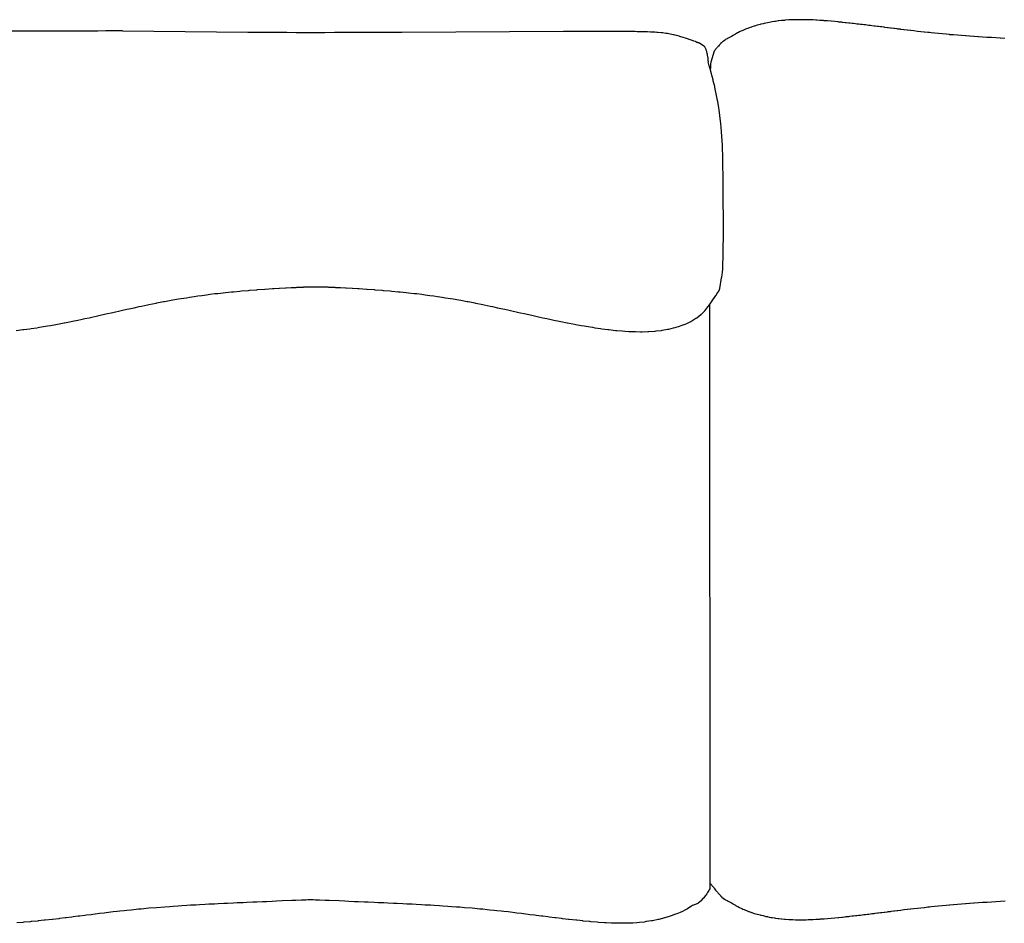
# Model space of a CAD drawing. Units: millimetres. Extents: x 126 to 22449, y -34123 to 8824.
# Drawn here: x 12752 to 13852, y -13729 to -12720 of the extents above; entities that cross this region are included whole.
import ezdxf

# ---------------------------------------------------------------- set-up
doc = ezdxf.new("R2010")
doc.units = ezdxf.units.MM

msp = doc.modelspace()

# ---------------------------------------------------------------- linework, layer by layer
at = {"color": 7, "true_color": 0xffffff}
for p, q in [((13582.2, -12724.2), (13579.7, -12724.8)), ((13583.4, -12723.9), (13582.2, -12724.2)), ((13585.5, -12723.4), (13583.4, -12723.9)), ((13587.2, -12723.1), (13585.5, -12723.4)), ((13589, -12722.8), (13587.2, -12723.1)), ((13591.1, -12722.4), (13589, -12722.8)), ((13592.5, -12722.1), (13591.1, -12722.4)), ((13595, -12721.7), (13592.5, -12722.1)), ((13596, -12721.6), (13595, -12721.7)), ((13599, -12721.1), (13596, -12721.6)), ((13599.7, -12721.1), (13599, -12721.1)), ((13603, -12720.7), (13599.7, -12721.1)), ((13603.3, -12720.6), (13603, -12720.7)), ((13606.3, -12720.4), (13603.3, -12720.6)), ((13607.1, -12720.3), (13606.3, -12720.4)), ((13607.2, -12720.3), (13607.1, -12720.3)), ((13610.9, -12720), (13607.2, -12720.3)), ((13611.3, -12720), (13610.9, -12720)), ((13614.7, -12719.9), (13611.3, -12720)), ((13615.5, -12719.8), (13614.7, -12719.9)), ((13618.6, -12719.7), (13615.5, -12719.8)), ((13619.8, -12719.7), (13618.6, -12719.7)), ((13622.5, -12719.7), (13619.8, -12719.7)), ((13624, -12719.7), (13622.5, -12719.7)), ((13626.4, -12719.7), (13624, -12719.7)), ((13628.3, -12719.7), (13626.4, -12719.7)), ((13630.4, -12719.8), (13628.3, -12719.7)), ((13632.6, -12719.8), (13630.4, -12719.8)), ((13634.4, -12719.9), (13632.6, -12719.8)), ((13636.9, -12720), (13634.4, -12719.9)), ((13638.4, -12720), (13636.9, -12720)), ((13641.3, -12720.2), (13638.4, -12720)), ((13642.4, -12720.3), (13641.3, -12720.2)), ((13645.6, -12720.4), (13642.4, -12720.3)), ((13646.4, -12720.5), (13645.6, -12720.4)), ((13649.9, -12720.7), (13646.4, -12720.5)), ((13650.4, -12720.8), (13649.9, -12720.7)), ((13654.2, -12721.1), (13650.4, -12720.8)), ((13654.4, -12721.1), (13654.2, -12721.1)), ((13658.4, -12721.4), (13654.4, -12721.1)), ((13662.4, -12721.8), (13658.4, -12721.4)), ((13658.4, -12721.4), (13658.4, -12721.4)), ((13658.4, -12721.4), (13658.4, -12721.4)), ((13662.6, -12721.8), (13662.4, -12721.8)), ((13666.3, -12722.2), (13662.6, -12721.8)), ((13666.8, -12722.3), (13666.3, -12722.2)), ((13670.3, -12722.6), (13666.8, -12722.3)), ((13671, -12722.7), (13670.3, -12722.6)), ((13674.1, -12723), (13671, -12722.7)), ((13675.1, -12723.1), (13674.1, -12723)), ((13678, -12723.5), (13675.1, -12723.1)), ((13679.1, -12723.6), (13678, -12723.5)), ((13681.8, -12723.9), (13679.1, -12723.6)), ((13683.1, -12724), (13681.8, -12723.9)), ((13685.6, -12724.3), (13683.1, -12724)), ((12829.5, -12732.5), (12723.8, -12732.5)), ((12830.2, -12732.5), (12829.5, -12732.5)), ((12838.8, -12732.4), (12830.2, -12732.5)), ((12839.2, -12732.4), (12838.8, -12732.4)), ((12848.2, -12732.3), (12839.2, -12732.4)), ((12850.6, -12732.3), (12848.2, -12732.3)), ((12857.2, -12732.2), (12850.6, -12732.3)), ((12866.3, -12732.1), (12857.2, -12732.2)), ((12866.8, -12732.1), (12866.3, -12732.1)), ((12866.8, -12732.1), (13006.7, -12733.6)), ((13006.7, -12733.6), (13028.4, -12733.7)), ((13028.4, -12733.7), (13028.9, -12733.7)), ((13028.9, -12733.7), (13039.3, -12733.7)), ((13039.3, -12733.7), (13039.5, -12733.7)), ((13039.5, -12733.7), (13049.1, -12733.7)), ((13049.1, -12733.7), (13050.1, -12733.7)), ((13050.1, -12733.7), (13050.2, -12733.7)), ((13050.2, -12733.7), (13060.7, -12733.8)), ((13060.7, -12733.8), (13061, -12733.8)), ((13061, -12733.8), (13071.3, -12733.8)), ((13071.3, -12733.8), (13071.8, -12733.8)), ((13071.8, -12733.8), (13072, -12733.8)), ((13072, -12733.8), (13076.8, -12733.8)), ((13076.8, -12733.8), (13081.6, -12733.8)), ((13081.6, -12733.8), (13081.8, -12733.8)), ((13081.8, -12733.8), (13082.3, -12733.8)), ((13082.3, -12733.8), (13092.6, -12733.8)), ((13092.6, -12733.8), (13092.9, -12733.8)), ((13092.9, -12733.8), (13103.5, -12733.7)), ((13103.5, -12733.7), (13103.5, -12733.7)), ((13103.5, -12733.7), (13104.5, -12733.7)), ((13104.5, -12733.7), (13114.1, -12733.7)), ((13114.1, -12733.7), (13114.3, -12733.7)), ((13114.3, -12733.7), (13124.7, -12733.7)), ((13124.7, -12733.7), (13125.2, -12733.7)), ((13125.2, -12733.7), (13168.3, -12733.5)), ((13168.3, -12733.5), (13177.2, -12733.5)), ((13177.2, -12733.5), (13178.8, -12733.5)), ((13178.8, -12733.5), (13359.5, -12732.6)), ((13359.5, -12732.6), (13361, -12732.6)), ((13361, -12732.6), (13366.6, -12732.6)), ((13366.6, -12732.6), (13373.8, -12732.5)), ((13373.8, -12732.5), (13374.9, -12732.5)), ((13374.9, -12732.5), (13381, -12732.5)), ((13381, -12732.5), (13382, -12732.5)), ((13382, -12732.5), (13388.3, -12732.5)), ((13388.3, -12732.5), (13389, -12732.5)), ((13389, -12732.5), (13395.5, -12732.5)), ((13395.5, -12732.5), (13396.1, -12732.5)), ((13396.1, -12732.5), (13402.7, -12732.4)), ((13402.7, -12732.4), (13403, -12732.4)), ((13403, -12732.4), (13409.4, -12732.4)), ((13409.4, -12732.4), (13409.7, -12732.4)), ((13409.7, -12732.4), (13409.7, -12732.4)), ((13409.7, -12732.4), (13416.2, -12732.5)), ((13416.2, -12732.5), (13416.6, -12732.5)), ((13416.6, -12732.5), (13422.5, -12732.5)), ((13422.5, -12732.5), (13423.3, -12732.5)), ((13423.3, -12732.5), (13428.5, -12732.5)), ((13428.5, -12732.5), (13429.8, -12732.5)), ((13429.8, -12732.5), (13434.2, -12732.6)), ((13434.2, -12732.6), (13435.9, -12732.6)), ((13435.9, -12732.6), (13439.5, -12732.6)), ((13439.5, -12732.6), (13441.8, -12732.7)), ((13441.8, -12732.7), (13444.5, -12732.7)), ((13444.5, -12732.7), (13447.2, -12732.8)), ((13447.2, -12732.8), (13449.1, -12732.8)), ((13449.1, -12732.8), (13452.2, -12732.9)), ((13452.2, -12732.9), (13453.3, -12733)), ((13453.3, -12733), (13456.5, -12733.1)), ((13456.5, -12733.1), (13456.9, -12733.1)), ((13456.9, -12733.1), (13458.6, -12733.2)), ((13458.6, -12733.2), (13460.3, -12733.3)), ((13460.3, -12733.3), (13461.3, -12733.3)), ((13461.3, -12733.3), (13463.5, -12733.5)), ((13463.5, -12733.5), (13464.9, -12733.6)), ((13464.9, -12733.6), (13468.8, -12733.9)), ((13468.8, -12733.9), (13469.2, -12734)), ((13469.2, -12734), (13470.2, -12734.1)), ((13470.2, -12734.1), (13473.8, -12734.6)), ((13473.8, -12734.6), (13475.4, -12734.9)), ((13475.4, -12734.9), (13478.5, -12735.4)), ((13553.6, -12734.5), (13551.3, -12735.8)), ((13553.9, -12734.3), (13553.6, -12734.5)), ((13556, -12733.3), (13553.9, -12734.3)), ((13556.7, -12732.9), (13556, -12733.3)), ((13558.5, -12732.1), (13556.7, -12732.9)), ((13559.7, -12731.6), (13558.5, -12732.1)), ((13561.1, -12731), (13559.7, -12731.6)), ((13562.7, -12730.3), (13561.1, -12731)), ((13563.9, -12729.9), (13562.7, -12730.3)), ((13565.9, -12729.1), (13563.9, -12729.9)), ((13566.7, -12728.8), (13565.9, -12729.1)), ((13569.2, -12727.9), (13566.7, -12728.8)), ((13569.6, -12727.8), (13569.2, -12727.9)), ((13572.5, -12726.8), (13569.6, -12727.8)), ((13572.6, -12726.8), (13572.5, -12726.8)), ((13575.7, -12725.9), (13572.6, -12726.8)), ((13572.6, -12726.8), (13572.6, -12726.8)), ((13576.1, -12725.7), (13575.7, -12725.9)), ((13578.9, -12725), (13576.1, -12725.7)), ((13579.7, -12724.8), (13578.9, -12725)), ((13687.1, -12724.5), (13685.6, -12724.3)), ((13689.3, -12724.7), (13687.1, -12724.5)), ((13691, -12724.9), (13689.3, -12724.7)), ((13693, -12725.2), (13691, -12724.9)), ((13694.8, -12725.4), (13693, -12725.2)), ((13696.7, -12725.6), (13694.8, -12725.4)), ((13698.6, -12725.9), (13696.7, -12725.6)), ((13700.3, -12726.1), (13698.6, -12725.9)), ((13702.4, -12726.3), (13700.3, -12726.1)), ((13703.9, -12726.5), (13702.4, -12726.3)), ((13706.2, -12726.8), (13703.9, -12726.5)), ((13707.6, -12726.9), (13706.2, -12726.8)), ((13709.9, -12727.2), (13707.6, -12726.9)), ((13711.2, -12727.4), (13709.9, -12727.2)), ((13713.6, -12727.7), (13711.2, -12727.4)), ((13714.8, -12727.8), (13713.6, -12727.7)), ((13717.4, -12728.2), (13714.8, -12727.8)), ((13718.3, -12728.3), (13717.4, -12728.2)), ((13721.1, -12728.6), (13718.3, -12728.3)), ((13721.9, -12728.7), (13721.1, -12728.6)), ((13724.7, -12729.1), (13721.9, -12728.7)), ((13725.5, -12729.2), (13724.7, -12729.1)), ((13728.4, -12729.5), (13725.5, -12729.2)), ((13729.1, -12729.6), (13728.4, -12729.5)), ((13732.1, -12730), (13729.1, -12729.6)), ((13732.7, -12730.1), (13732.1, -12730)), ((13735.8, -12730.4), (13732.7, -12730.1)), ((13736.3, -12730.5), (13735.8, -12730.4)), ((13739.5, -12730.9), (13736.3, -12730.5)), ((13740, -12730.9), (13739.5, -12730.9)), ((13743.3, -12731.3), (13740, -12730.9)), ((13743.6, -12731.4), (13743.3, -12731.3)), ((13747, -12731.8), (13743.6, -12731.4)), ((13747.3, -12731.8), (13747, -12731.8)), ((13750.8, -12732.2), (13747.3, -12731.8)), ((13754.6, -12732.7), (13750.8, -12732.2)), ((13754.8, -12732.7), (13754.6, -12732.7)), ((13758.4, -12733.1), (13754.8, -12732.7)), ((13758.5, -12733.1), (13758.4, -12733.1)), ((13762.3, -12733.5), (13758.5, -12733.1)), ((13762.4, -12733.5), (13762.3, -12733.5)), ((13766.2, -12733.9), (13762.4, -12733.5)), ((13766.2, -12734), (13766.2, -12733.9)), ((13768, -12734.1), (13766.2, -12734)), ((13770.1, -12734.4), (13768, -12734.1)), ((13770.2, -12734.4), (13770.1, -12734.4)), ((13774.1, -12734.8), (13770.2, -12734.4)), ((13774.2, -12734.8), (13774.1, -12734.8)), ((13778.1, -12735.2), (13774.2, -12734.8)), ((13778.2, -12735.2), (13778.1, -12735.2)), ((13782.4, -12735.6), (13778.2, -12735.2)), ((13478.5, -12735.4), (13482.4, -12736.2)), ((13482.4, -12736.2), (13483.3, -12736.4)), ((13483.3, -12736.4), (13485.4, -12737)), ((13485.4, -12737), (13488, -12737.7)), ((13488, -12737.7), (13489.1, -12738)), ((13489.1, -12738), (13492.7, -12739.1)), ((13492.7, -12739.1), (13495.2, -12739.9)), ((13495.2, -12739.9), (13497.3, -12740.6)), ((13497.3, -12740.6), (13500.5, -12741.7)), ((13500.5, -12741.7), (13501.8, -12742.1)), ((13501.8, -12742.1), (13504.5, -12743.1)), ((13504.5, -12743.1), (13506.3, -12743.8)), ((13506.3, -12743.8), (13507.2, -12744.1)), ((13507.2, -12744.1), (13508.4, -12744.6)), ((13508.4, -12744.6), (13509.1, -12744.8)), ((13509.1, -12744.8), (13509.5, -12745)), ((13509.5, -12745), (13510.4, -12745.3)), ((13510.4, -12745.3), (13510.5, -12745.4)), ((13510.5, -12745.4), (13510.9, -12745.5)), ((13510.9, -12745.5), (13511.1, -12745.6)), ((13511.1, -12745.6), (13511.2, -12745.7)), ((13511.1, -12745.6), (13516.2, -12748.9)), ((13535.8, -12745.4), (13534.8, -12746.4)), ((13536.2, -12745.1), (13535.8, -12745.4)), ((13537.8, -12743.8), (13536.2, -12745)), ((13536.2, -12745), (13536.2, -12745.1)), ((13538.1, -12743.5), (13537.8, -12743.8)), ((13539.8, -12742.4), (13538.1, -12743.5)), ((13540.4, -12741.9), (13539.8, -12742.4)), ((13542.1, -12741.1), (13540.4, -12741.9)), ((13543.3, -12740.4), (13542.1, -12741.1)), ((13544.6, -12739.7), (13543.3, -12740.4)), ((13546.2, -12738.8), (13544.6, -12739.7)), ((13546.9, -12738.4), (13546.2, -12738.8)), ((13548.8, -12737.3), (13546.9, -12738.4)), ((13549.1, -12737.1), (13548.8, -12737.3)), ((13551.3, -12735.8), (13549.1, -12737.1)), ((13551.3, -12735.8), (13551.3, -12735.8)), ((13551.3, -12735.8), (13551.3, -12735.8)), ((13786.6, -12736), (13782.4, -12735.6)), ((13790.6, -12736.3), (13786.6, -12736)), ((13790.8, -12736.4), (13790.6, -12736.3)), ((13794.9, -12736.7), (13790.8, -12736.4)), ((13795.1, -12736.7), (13794.9, -12736.7)), ((13799.3, -12737.1), (13795.1, -12736.7)), ((13799.5, -12737.1), (13799.3, -12737.1)), ((13803.8, -12737.4), (13799.5, -12737.1)), ((13804, -12737.5), (13803.8, -12737.4)), ((13808.3, -12737.8), (13804, -12737.5)), ((13808.6, -12737.8), (13808.3, -12737.8)), ((13813, -12738.1), (13808.6, -12737.8)), ((13813.2, -12738.1), (13813, -12738.1)), ((13817.7, -12738.5), (13813.2, -12738.1)), ((13817.9, -12738.5), (13817.7, -12738.5)), ((13822.4, -12738.8), (13817.9, -12738.5)), ((13822.7, -12738.8), (13822.4, -12738.8)), ((13827.3, -12739.1), (13822.7, -12738.8)), ((13827.5, -12739.1), (13827.3, -12739.1)), ((13832.2, -12739.4), (13827.5, -12739.1)), ((13832.4, -12739.4), (13832.2, -12739.4)), ((13837.1, -12739.7), (13832.4, -12739.4)), ((13837.4, -12739.7), (13837.1, -12739.7)), ((13842.1, -12740), (13837.4, -12739.7)), ((13842.4, -12740), (13842.1, -12740)), ((13847.2, -12740.3), (13842.4, -12740)), ((13847.5, -12740.3), (13847.2, -12740.3)), ((13852.3, -12740.6), (13847.5, -12740.3)), ((13516.2, -12748.9), (13516.3, -12749)), ((13516.3, -12749), (13516.9, -12749.9)), ((13516.9, -12749.9), (13517.1, -12750.4)), ((13517.1, -12750.4), (13517.6, -12751.2)), ((13517.6, -12751.2), (13518.2, -12752.6)), ((13518.2, -12752.6), (13518.3, -12752.8)), ((13518.3, -12752.8), (13518.4, -12753.3)), ((13518.4, -12753.3), (13518.9, -12754.7)), ((13518.9, -12754.7), (13519.1, -12755.4)), ((13519.1, -12755.4), (13519.5, -12756.9)), ((13519.5, -12756.9), (13519.7, -12758.3)), ((13527.6, -12754.9), (13523.9, -12767)), ((13528.4, -12753.9), (13527.6, -12754.9)), ((13528.5, -12753.7), (13528.4, -12753.9)), ((13529.2, -12752.8), (13528.5, -12753.7)), ((13529.5, -12752.4), (13529.2, -12752.8)), ((13530.2, -12751.6), (13529.5, -12752.4)), ((13530.6, -12751), (13530.2, -12751.6)), ((13531.2, -12750.3), (13530.6, -12751)), ((13531.8, -12749.6), (13531.2, -12750.3)), ((13532.3, -12749.1), (13531.8, -12749.6)), ((13533.1, -12748.1), (13532.3, -12749.1)), ((13533.5, -12747.8), (13533.1, -12748.1)), ((13534.6, -12746.6), (13533.5, -12747.8)), ((13534.8, -12746.4), (13534.6, -12746.6)), ((13519.7, -12758.3), (13519.9, -12759.4)), ((13519.9, -12759.4), (13520.2, -12761.3)), ((13520.2, -12761.3), (13520.4, -12762)), ((13520.4, -12762), (13520.6, -12764.1)), ((13520.6, -12764.1), (13520.7, -12764.8)), ((13520.7, -12764.8), (13520.9, -12766.8)), ((13521.6, -12769.7), (13520.9, -12766.8)), ((13523.8, -12768), (13523.7, -12768.6)), ((13523.9, -12767), (13523.8, -12768)), ((13522.1, -12771.3), (13521.6, -12769.7)), ((13523.1, -12774.5), (13522.1, -12771.3)), ((13523.6, -12776.1), (13523.1, -12774.5)), ((13523.4, -12773.4), (13523.3, -12775.2)), ((13523.5, -12770.8), (13523.4, -12772.5)), ((13523.4, -12772.5), (13523.4, -12773.4)), ((13523.6, -12770), (13523.5, -12770.8)), ((13523.7, -12768.6), (13523.6, -12770)), ((13524.7, -12780.3), (13523.6, -12776.1)), ((13525.1, -12781.7), (13524.7, -12780.3)), ((13526.5, -12787), (13525.1, -12781.7)), ((13526.7, -12787.9), (13526.5, -12787)), ((13528.2, -12794.4), (13526.7, -12787.9)), ((13528.3, -12794.7), (13528.2, -12794.4)), ((13528.9, -12797.4), (13528.3, -12794.7)), ((13530, -12802.5), (13528.9, -12797.4)), ((13531.4, -12809.9), (13530, -12802.5)), ((13531.6, -12811.2), (13531.4, -12809.9)), ((13532.7, -12818.2), (13531.6, -12811.2)), ((13533.1, -12820.4), (13532.7, -12818.2)), ((13534, -12826.8), (13533.1, -12820.4)), ((13534.4, -12830), (13534, -12826.8)), ((13535, -12835.6), (13534.4, -12830)), ((13535.4, -12839.9), (13535, -12835.6)), ((13535.8, -12844.7), (13535.4, -12839.9)), ((13536.2, -12850.1), (13535.8, -12844.7)), ((13536.4, -12854.1), (13536.2, -12850.1)), ((13536.8, -12860.6), (13536.4, -12854.1)), ((13536.9, -12863.7), (13536.8, -12860.6)), ((13537.2, -12871.3), (13536.9, -12863.7)), ((13537.2, -12873.5), (13537.2, -12871.3)), ((13537.5, -12882.2), (13537.2, -12873.5)), ((13537.5, -12883.5), (13537.5, -12882.2)), ((13537.6, -12893.3), (13537.5, -12883.5)), ((13537.6, -12893.7), (13537.6, -12893.3)), ((13537.7, -12904.1), (13537.6, -12893.7)), ((13537.7, -12904.5), (13537.7, -12904.1)), ((13537.8, -12914.8), (13537.7, -12904.5)), ((13537.8, -12915.7), (13537.8, -12914.8)), ((13537.8, -12925.6), (13537.8, -12915.7)), ((13537.8, -12927.1), (13537.8, -12925.6)), ((13537.9, -12936.5), (13537.8, -12927.1)), ((13537.9, -12938.3), (13537.9, -12936.5)), ((13537.9, -12947.2), (13537.9, -12938.3)), ((13537.9, -12949.2), (13537.9, -12947.2)), ((13537.9, -12957.5), (13537.9, -12949.2)), ((13537.9, -12959.7), (13537.9, -12957.5)), ((13537.9, -12967.3), (13537.9, -12959.7)), ((13537.8, -12969.4), (13537.9, -12967.3)), ((13537.8, -12976.3), (13537.8, -12969.4)), ((13537.8, -12978.3), (13537.8, -12976.3)), ((13537.5, -12991.3), (13537.6, -12986.2)), ((13537.6, -12986.2), (13537.7, -12984.4)), ((13537.7, -12984.4), (13537.8, -12978.3)), ((13536.9, -13002), (13537.2, -12998)), ((13537.2, -12998), (13537.3, -12996.8)), ((13537.3, -12996.8), (13537.4, -12992.8)), ((13537.4, -12992.8), (13537.5, -12991.3)), ((13534.1, -13019.8), (13536, -13007.9)), ((13536, -13007.9), (13536.3, -13006.9)), ((13536.3, -13006.4), (13536.6, -13004.9)), ((13536.3, -13006.9), (13536.3, -13006.4)), ((13536.6, -13004.9), (13536.7, -13004.2)), ((13536.7, -13004.2), (13536.9, -13002)), ((13008.7, -13021.8), (13016.7, -13021.2)), ((13016.7, -13021.2), (13017.5, -13021.1)), ((13017.5, -13021.1), (13025.6, -13020.6)), ((13025.6, -13020.6), (13026.1, -13020.5)), ((13026.1, -13020.5), (13034.2, -13020)), ((13034.2, -13020), (13034.3, -13020)), ((13034.3, -13020), (13035.9, -13019.9)), ((13035.9, -13019.9), (13041.9, -13019.6)), ((13041.9, -13019.6), (13042.2, -13019.5)), ((13042.2, -13019.5), (13049, -13019.2)), ((13049, -13019.2), (13049.5, -13019.1)), ((13049.5, -13019.1), (13055.3, -13018.8)), ((13055.3, -13018.8), (13056, -13018.8)), ((13056, -13018.8), (13060.8, -13018.6)), ((13060.8, -13018.6), (13061.6, -13018.5)), ((13061.6, -13018.5), (13065.3, -13018.3)), ((13065.3, -13018.3), (13066, -13018.3)), ((13066, -13018.3), (13068.8, -13018.2)), ((13068.8, -13018.2), (13069.5, -13018.1)), ((13069.5, -13018.1), (13071.6, -13018.1)), ((13071.6, -13018.1), (13072.1, -13018)), ((13072.1, -13018), (13073.7, -13018)), ((13073.7, -13018), (13074.1, -13018)), ((13074.1, -13018), (13075.2, -13017.9)), ((13075.2, -13017.9), (13075.5, -13017.9)), ((13075.5, -13017.9), (13076.3, -13017.9)), ((13076.3, -13017.9), (13076.5, -13017.9)), ((13076.5, -13017.9), (13077.1, -13017.9)), ((13077.1, -13017.9), (13077.3, -13017.9)), ((13077.3, -13017.9), (13077.7, -13017.9)), ((13077.7, -13017.9), (13077.8, -13017.9)), ((13077.8, -13017.9), (13078, -13017.9)), ((13078, -13017.9), (13078.4, -13017.9)), ((13078.4, -13017.9), (13078.6, -13017.9)), ((13078.6, -13017.9), (13079.2, -13017.9)), ((13079.2, -13017.9), (13079.4, -13017.9)), ((13079.4, -13017.9), (13080.2, -13017.9)), ((13080.2, -13017.9), (13080.5, -13017.9)), ((13080.5, -13017.9), (13081.6, -13018)), ((13081.6, -13018), (13081.8, -13018)), ((13081.8, -13018), (13082, -13018)), ((13082, -13018), (13082.8, -13018)), ((13082.8, -13018), (13083.5, -13018)), ((13083.5, -13018), (13083.7, -13018)), ((13083.7, -13018), (13083.9, -13018)), ((13083.9, -13018), (13085, -13017.9)), ((13085, -13017.9), (13085.3, -13017.9)), ((13085.3, -13017.9), (13086.1, -13017.9)), ((13086.1, -13017.9), (13086.3, -13017.9)), ((13086.3, -13017.9), (13086.9, -13017.9)), ((13086.9, -13017.9), (13087.1, -13017.9)), ((13087.1, -13017.9), (13087.5, -13017.9)), ((13087.5, -13017.9), (13087.7, -13017.9)), ((13087.7, -13017.9), (13087.8, -13017.9)), ((13087.8, -13017.9), (13088.3, -13017.9)), ((13088.3, -13017.9), (13088.4, -13017.9)), ((13088.4, -13017.9), (13089, -13017.9)), ((13089, -13017.9), (13089.2, -13017.9)), ((13089.2, -13017.9), (13090, -13017.9)), ((13090, -13017.9), (13090.3, -13017.9)), ((13090.3, -13017.9), (13091.4, -13018)), ((13091.4, -13018), (13091.8, -13018)), ((13091.8, -13018), (13093.4, -13018)), ((13093.4, -13018), (13093.9, -13018.1)), ((13093.9, -13018.1), (13096, -13018.1)), ((13096, -13018.1), (13096.7, -13018.2)), ((13096.7, -13018.2), (13099.5, -13018.3)), ((13099.5, -13018.3), (13100.2, -13018.3)), ((13100.2, -13018.3), (13103.9, -13018.5)), ((13103.9, -13018.5), (13104.7, -13018.6)), ((13104.7, -13018.6), (13109.5, -13018.8)), ((13109.5, -13018.8), (13110.2, -13018.8)), ((13110.2, -13018.8), (13116, -13019.1)), ((13116, -13019.1), (13116.5, -13019.2)), ((13116.5, -13019.2), (13123.3, -13019.5)), ((13123.3, -13019.5), (13123.6, -13019.6)), ((13123.6, -13019.6), (13129.6, -13019.9)), ((13129.6, -13019.9), (13131.2, -13020)), ((13131.2, -13020), (13131.3, -13020)), ((13131.3, -13020), (13139.4, -13020.5)), ((13139.4, -13020.5), (13139.9, -13020.6)), ((13139.9, -13020.6), (13148, -13021.1)), ((13148, -13021.1), (13148.8, -13021.2)), ((13148.8, -13021.2), (13156.8, -13021.8)), ((13532.3, -13023.4), (13533.5, -13021)), ((13533.5, -13021), (13534.1, -13019.8)), ((12923, -13032.6), (12929.5, -13031.5)), ((12929.5, -13031.5), (12932.4, -13031)), ((12932.4, -13031), (12938.1, -13030.1)), ((12938.1, -13030.1), (12941.7, -13029.5)), ((12941.7, -13029.5), (12946.7, -13028.7)), ((12946.7, -13028.7), (12951.1, -13028.1)), ((12951.1, -13028.1), (12955.5, -13027.5)), ((12955.5, -13027.5), (12960.5, -13026.8)), ((12960.5, -13026.8), (12964.3, -13026.3)), ((12964.3, -13026.3), (12969.9, -13025.6)), ((12969.9, -13025.6), (12973.1, -13025.3)), ((12973.1, -13025.3), (12979.3, -13024.6)), ((12979.3, -13024.6), (12982, -13024.3)), ((12982, -13024.3), (12988.7, -13023.6)), ((12988.7, -13023.6), (12990.9, -13023.4)), ((12990.9, -13023.4), (12998, -13022.7)), ((12998, -13022.7), (12999.8, -13022.6)), ((12999.8, -13022.6), (13007.4, -13021.9)), ((13007.4, -13021.9), (13008.7, -13021.8)), ((13156.8, -13021.8), (13158.1, -13021.9)), ((13158.1, -13021.9), (13165.7, -13022.6)), ((13165.7, -13022.6), (13167.5, -13022.7)), ((13167.5, -13022.7), (13174.6, -13023.4)), ((13174.6, -13023.4), (13176.9, -13023.6)), ((13176.9, -13023.6), (13183.5, -13024.3)), ((13183.5, -13024.3), (13186.2, -13024.6)), ((13186.2, -13024.6), (13192.4, -13025.3)), ((13192.4, -13025.3), (13195.6, -13025.6)), ((13195.6, -13025.6), (13201.2, -13026.3)), ((13201.2, -13026.3), (13205, -13026.8)), ((13205, -13026.8), (13210, -13027.5)), ((13210, -13027.5), (13214.4, -13028.1)), ((13214.4, -13028.1), (13218.8, -13028.7)), ((13218.8, -13028.7), (13223.8, -13029.5)), ((13223.8, -13029.5), (13227.4, -13030.1)), ((13227.4, -13030.1), (13233.2, -13031)), ((13233.2, -13031), (13236, -13031.5)), ((13236, -13031.5), (13242.5, -13032.6)), ((13522.3, -13038.2), (13527.7, -13030.4)), ((13527.3, -13031), (13529.5, -13027.8)), ((13529.5, -13027.8), (13529.8, -13027.4)), ((13529.8, -13027.3), (13531.8, -13024.1)), ((13529.8, -13027.4), (13529.8, -13027.3)), ((13531.8, -13024.1), (13532.3, -13023.4)), ((12866.8, -13044.1), (12871.8, -13043)), ((12871.8, -13043), (12876.1, -13042.1)), ((12876.1, -13042.1), (12879.8, -13041.3)), ((12879.8, -13041.3), (12885.5, -13040)), ((12885.5, -13040), (12887.9, -13039.5)), ((12887.9, -13039.5), (12894.8, -13038)), ((12894.8, -13038), (12896.1, -13037.8)), ((12896.1, -13037.8), (12904.2, -13036.1)), ((12904.2, -13036.1), (12904.3, -13036.1)), ((12904.3, -13036.1), (12905, -13036)), ((12905, -13036), (12912.6, -13034.5)), ((12912.6, -13034.5), (12913.6, -13034.3)), ((12913.6, -13034.3), (12921, -13032.9)), ((12921, -13032.9), (12923, -13032.6)), ((13242.5, -13032.6), (13244.5, -13032.9)), ((13244.5, -13032.9), (13251.9, -13034.3)), ((13251.9, -13034.3), (13252.9, -13034.5)), ((13252.9, -13034.5), (13260.5, -13036)), ((13260.5, -13036), (13261.2, -13036.1)), ((13261.2, -13036.1), (13261.3, -13036.1)), ((13261.3, -13036.1), (13269.4, -13037.8)), ((13269.4, -13037.8), (13270.7, -13038)), ((13270.7, -13038), (13277.6, -13039.5)), ((13277.6, -13039.5), (13280, -13040)), ((13280, -13040), (13285.7, -13041.3)), ((13285.7, -13041.3), (13289.4, -13042.1)), ((13289.4, -13042.1), (13293.7, -13043)), ((13293.7, -13043), (13298.8, -13044.1)), ((13517.1, -13044.8), (13519.5, -13041.8)), ((13519.5, -13041.8), (13520.7, -13040.4)), ((13520.7, -13040.4), (13522.3, -13038.2)), ((13522.3, -13038.2), (13522.8, -13690.1)), ((12820.1, -13054.5), (12824.7, -13053.5)), ((12824.7, -13053.5), (12829.4, -13052.5)), ((12829.4, -13052.5), (12832.4, -13051.8)), ((12832.4, -13051.8), (12838.7, -13050.4)), ((12838.7, -13050.4), (12840.2, -13050.1)), ((12840.2, -13050.1), (12848.1, -13048.3)), ((12848.1, -13048.3), (12855.9, -13046.6)), ((12848.1, -13048.3), (12848.1, -13048.3)), ((12848.1, -13048.3), (12848.1, -13048.3)), ((12855.9, -13046.6), (12857.4, -13046.2)), ((12857.4, -13046.2), (12863.8, -13044.8)), ((12863.8, -13044.8), (12866.8, -13044.1)), ((13298.8, -13044.1), (13301.7, -13044.8)), ((13301.7, -13044.8), (13308.1, -13046.2)), ((13308.1, -13046.2), (13309.6, -13046.6)), ((13309.6, -13046.6), (13317.4, -13048.3)), ((13317.4, -13048.3), (13317.4, -13048.3)), ((13317.4, -13048.3), (13317.4, -13048.3)), ((13317.4, -13048.3), (13325.3, -13050.1)), ((13325.3, -13050.1), (13326.8, -13050.4)), ((13326.8, -13050.4), (13333.1, -13051.8)), ((13333.1, -13051.8), (13336.1, -13052.5)), ((13336.1, -13052.5), (13340.8, -13053.5)), ((13340.8, -13053.5), (13345.4, -13054.5)), ((13502.8, -13055.9), (13507.3, -13053.1)), ((13507.3, -13053.1), (13508.1, -13052.6)), ((13508.1, -13052.6), (13512.8, -13048.9)), ((13512.8, -13048.9), (13512.9, -13048.9)), ((13512.9, -13048.9), (13513, -13048.8)), ((13512.9, -13048.9), (13512.9, -13048.9)), ((13513, -13048.8), (13516.4, -13045.4)), ((13516.4, -13045.4), (13517.1, -13044.8)), ((12756.6, -13065.6), (12763.4, -13064.8)), ((12763.4, -13064.8), (12764.7, -13064.6)), ((12764.7, -13064.6), (12771, -13063.6)), ((12771, -13063.6), (12773.9, -13063.2)), ((12773.9, -13063.2), (12778.7, -13062.4)), ((12778.7, -13062.4), (12783.1, -13061.7)), ((12783.1, -13061.7), (12786.3, -13061.1)), ((12786.3, -13061.1), (12792.4, -13060.1)), ((12792.4, -13060.1), (12794, -13059.7)), ((12794, -13059.7), (12801.6, -13058.3)), ((12801.6, -13058.3), (12801.7, -13058.3)), ((12801.7, -13058.3), (12802, -13058.2)), ((12802, -13058.2), (12809.3, -13056.7)), ((12809.3, -13056.7), (12810.9, -13056.4)), ((12810.9, -13056.4), (12817, -13055.1)), ((12817, -13055.1), (12820.1, -13054.5)), ((13345.4, -13054.5), (13348.5, -13055.1)), ((13348.5, -13055.1), (13354.6, -13056.4)), ((13354.6, -13056.4), (13356.2, -13056.7)), ((13356.2, -13056.7), (13363.5, -13058.2)), ((13363.5, -13058.2), (13363.8, -13058.3)), ((13363.8, -13058.3), (13363.9, -13058.3)), ((13363.9, -13058.3), (13371.5, -13059.7)), ((13371.5, -13059.7), (13373.2, -13060.1)), ((13373.2, -13060.1), (13379.2, -13061.1)), ((13379.2, -13061.1), (13382.4, -13061.7)), ((13382.4, -13061.7), (13386.8, -13062.4)), ((13386.8, -13062.4), (13391.6, -13063.2)), ((13391.6, -13063.2), (13394.5, -13063.6)), ((13394.5, -13063.6), (13400.8, -13064.6)), ((13400.8, -13064.6), (13402.1, -13064.8)), ((13402.1, -13064.8), (13408.9, -13065.6)), ((13475.6, -13065.4), (13476.9, -13065.2)), ((13476.9, -13065.2), (13482.3, -13063.9)), ((13482.3, -13063.9), (13484, -13063.5)), ((13484, -13063.5), (13488.9, -13061.9)), ((13488.9, -13061.9), (13490.7, -13061.3)), ((13490.7, -13061.3), (13495.2, -13059.5)), ((13495.2, -13059.5), (13497, -13058.8)), ((13497, -13058.8), (13501.4, -13056.6)), ((13501.4, -13056.6), (13502.8, -13055.9)), ((12748.1, -13066.6), (12755.6, -13065.8)), ((12755.6, -13065.8), (12755.8, -13065.8)), ((12755.8, -13065.8), (12756.6, -13065.6)), ((13408.9, -13065.6), (13409.7, -13065.8)), ((13409.7, -13065.8), (13409.9, -13065.8)), ((13409.9, -13065.8), (13417.4, -13066.6)), ((13417.4, -13066.6), (13418.9, -13066.7)), ((13418.9, -13066.7), (13425, -13067.2)), ((13425, -13067.2), (13427.9, -13067.5)), ((13427.9, -13067.5), (13432.5, -13067.7)), ((13432.5, -13067.7), (13436.6, -13067.9)), ((13436.6, -13067.9), (13439.9, -13068)), ((13439.9, -13068), (13445.2, -13068.1)), ((13445.2, -13068.1), (13447.3, -13068.1)), ((13447.3, -13068.1), (13453.5, -13067.9)), ((13453.5, -13067.9), (13454.6, -13067.9)), ((13454.6, -13067.9), (13461.6, -13067.4)), ((13461.6, -13067.4), (13461.7, -13067.4)), ((13461.7, -13067.4), (13462.7, -13067.3)), ((13462.7, -13067.3), (13468.8, -13066.6)), ((13468.8, -13066.6), (13469.4, -13066.5)), ((13469.4, -13066.5), (13475.6, -13065.4)), ((13522.1, -13691.4), (13521.6, -13692.2)), ((13522.8, -13690.1), (13522.1, -13691.4)), ((13522.8, -13684), (13527.2, -13688.8)), ((13526.9, -13688.3), (13526.9, -13688.4)), ((13527.2, -13688.8), (13527.6, -13689.4)), ((13527.6, -13689.4), (13527.6, -13689.5)), ((13527.6, -13689.5), (13528.4, -13690.5)), ((13528.4, -13690.5), (13528.5, -13690.7)), ((13528.5, -13690.7), (13529.2, -13691.7)), ((13529.2, -13691.7), (13529.5, -13692)), ((13529.5, -13692), (13530.2, -13692.8)), ((13066.8, -13703), (13060.5, -13703.2)), ((13071.4, -13702.8), (13066.8, -13703)), ((13073.8, -13702.7), (13071.4, -13702.8)), ((13076.8, -13702.6), (13073.8, -13702.7)), ((13079.8, -13702.7), (13076.8, -13702.6)), ((13082.2, -13702.8), (13079.8, -13702.7)), ((13086.9, -13703), (13082.2, -13702.8)), ((13093.1, -13703.2), (13086.9, -13703)), ((13515.4, -13700.8), (13513.2, -13703.3)), ((13516, -13700.2), (13515.4, -13700.8)), ((13517.5, -13698.2), (13516, -13700.2)), ((13518.3, -13697.2), (13517.5, -13698.2)), ((13519.3, -13695.7), (13518.3, -13697.2)), ((13520.2, -13694.5), (13519.3, -13695.7)), ((13520.8, -13693.4), (13520.2, -13694.5)), ((13521.6, -13692.2), (13520.8, -13693.4)), ((13530.2, -13692.8), (13530.6, -13693.4)), ((13530.6, -13693.4), (13531.2, -13694.1)), ((13531.2, -13694.1), (13531.8, -13694.8)), ((13531.8, -13694.8), (13532.3, -13695.4)), ((13532.3, -13695.4), (13533.1, -13696.3)), ((13533.1, -13696.3), (13533.5, -13696.7)), ((13533.5, -13696.7), (13534.6, -13697.8)), ((13534.6, -13697.8), (13534.8, -13698)), ((13534.8, -13698), (13535.8, -13699)), ((13535.8, -13699), (13536.2, -13699.3)), ((13536.2, -13699.3), (13536.2, -13699.4)), ((13536.2, -13699.4), (13537.8, -13700.7)), ((13537.8, -13700.7), (13538.1, -13700.9)), ((13538.1, -13700.9), (13539.8, -13702)), ((13539.8, -13702), (13540.4, -13702.5)), ((13540.4, -13702.5), (13542.1, -13703.3)), ((12876.5, -13713.9), (12871.6, -13714.4)), ((12879.5, -13713.6), (12876.5, -13713.9)), ((12884.5, -13713.1), (12879.5, -13713.6)), ((12887.7, -13712.8), (12884.5, -13713.1)), ((12896.2, -13712), (12887.7, -13712.8)), ((12904.9, -13711.3), (12896.2, -13712)), ((12913.9, -13710.6), (12904.9, -13711.3)), ((12919.5, -13710.2), (12913.9, -13710.6)), ((12923.3, -13709.9), (12919.5, -13710.2)), ((12929, -13709.5), (12923.3, -13709.9)), ((12932.9, -13709.2), (12929, -13709.5)), ((12938.7, -13708.9), (12932.9, -13709.2)), ((12942.8, -13708.6), (12938.7, -13708.9)), ((12948.7, -13708.3), (12942.8, -13708.6)), ((12952.9, -13708.1), (12948.7, -13708.3)), ((12959, -13707.7), (12952.9, -13708.1)), ((12963.1, -13707.5), (12959, -13707.7)), ((12969.4, -13707.2), (12963.1, -13707.5)), ((12973.6, -13707), (12969.4, -13707.2)), ((12979.9, -13706.7), (12973.6, -13707)), ((12984.2, -13706.5), (12979.9, -13706.7)), ((12990.6, -13706.2), (12984.2, -13706.5)), ((12994.9, -13706), (12990.6, -13706.2)), ((13001.4, -13705.7), (12994.9, -13706)), ((13005.8, -13705.5), (13001.4, -13705.7)), ((13012.3, -13705.2), (13005.8, -13705.5)), ((13016.7, -13705), (13012.3, -13705.2)), ((13023.2, -13704.7), (13016.7, -13705)), ((13027.6, -13704.6), (13023.2, -13704.7)), ((13034.1, -13704.3), (13027.6, -13704.6)), ((13038.6, -13704.1), (13034.1, -13704.3)), ((13045, -13703.8), (13038.6, -13704.1)), ((13055.9, -13703.4), (13045, -13703.8)), ((13060.5, -13703.2), (13055.9, -13703.4)), ((13097.7, -13703.4), (13093.1, -13703.2)), ((13108.6, -13703.8), (13097.7, -13703.4)), ((13115, -13704.1), (13108.6, -13703.8)), ((13119.5, -13704.3), (13115, -13704.1)), ((13126, -13704.6), (13119.5, -13704.3)), ((13130.4, -13704.7), (13126, -13704.6)), ((13136.9, -13705), (13130.4, -13704.7)), ((13141.3, -13705.2), (13136.9, -13705)), ((13147.8, -13705.5), (13141.3, -13705.2)), ((13152.2, -13705.7), (13147.8, -13705.5)), ((13158.7, -13706), (13152.2, -13705.7)), ((13163, -13706.2), (13158.7, -13706)), ((13169.4, -13706.5), (13163, -13706.2)), ((13173.7, -13706.7), (13169.4, -13706.5)), ((13180, -13707), (13173.7, -13706.7)), ((13184.2, -13707.2), (13180, -13707)), ((13190.5, -13707.5), (13184.2, -13707.2)), ((13194.7, -13707.7), (13190.5, -13707.5)), ((13200.8, -13708.1), (13194.7, -13707.7)), ((13204.9, -13708.3), (13200.8, -13708.1)), ((13210.8, -13708.6), (13204.9, -13708.3)), ((13214.9, -13708.9), (13210.8, -13708.6)), ((13220.7, -13709.2), (13214.9, -13708.9)), ((13224.6, -13709.5), (13220.7, -13709.2)), ((13230.3, -13709.9), (13224.6, -13709.5)), ((13234.1, -13710.2), (13230.3, -13709.9)), ((13239.7, -13710.6), (13234.1, -13710.2)), ((13243.4, -13710.8), (13239.7, -13710.6)), ((13248.7, -13711.3), (13243.4, -13710.8)), ((13257.4, -13712), (13248.7, -13711.3)), ((13265.9, -13712.8), (13257.4, -13712)), ((13269.1, -13713.1), (13265.9, -13712.8)), ((13274.1, -13713.6), (13269.1, -13713.1)), ((13277.1, -13713.9), (13274.1, -13713.6)), ((13282, -13714.4), (13277.1, -13713.9)), ((13494.8, -13714.1), (13492.2, -13715.4)), ((13497.7, -13712.6), (13494.8, -13714.1)), ((13499.3, -13711.5), (13497.7, -13712.6)), ((13502.5, -13709.6), (13499.3, -13711.5)), ((13503.4, -13708.9), (13502.5, -13709.6)), ((13509.5, -13706.5), (13503.4, -13708.9)), ((13509.7, -13706.2), (13509.5, -13706.5)), ((13511.5, -13704.9), (13509.7, -13706.2)), ((13513, -13703.5), (13511.5, -13704.9)), ((13513.2, -13703.3), (13513, -13703.5)), ((13542.1, -13703.3), (13543.3, -13704.1)), ((13543.3, -13704.1), (13544.6, -13704.7)), ((13544.6, -13704.7), (13546.2, -13705.6)), ((13546.2, -13705.6), (13546.9, -13706)), ((13546.9, -13706), (13548.8, -13707.1)), ((13548.8, -13707.1), (13549.1, -13707.3)), ((13549.1, -13707.3), (13551.3, -13708.6)), ((13551.3, -13708.6), (13551.3, -13708.7)), ((13551.3, -13708.7), (13551.3, -13708.7)), ((13551.3, -13708.7), (13553.6, -13709.9)), ((13553.6, -13709.9), (13553.9, -13710.1)), ((13553.9, -13710.1), (13556, -13711.1)), ((13556, -13711.1), (13556.7, -13711.5)), ((13556.7, -13711.5), (13558.5, -13712.3)), ((13558.5, -13712.3), (13559.7, -13712.8)), ((13559.7, -13712.8), (13561.1, -13713.4)), ((13561.1, -13713.4), (13562.7, -13714.1)), ((13732.7, -13714.4), (13735.8, -13714)), ((13735.8, -13714), (13736.3, -13713.9)), ((13736.3, -13713.9), (13739.5, -13713.5)), ((13739.5, -13713.5), (13740, -13713.5)), ((13740, -13713.5), (13743.3, -13713.1)), ((13743.3, -13713.1), (13743.6, -13713)), ((13743.6, -13713), (13747, -13712.6)), ((13747, -13712.6), (13747.3, -13712.6)), ((13747.3, -13712.6), (13750.8, -13712.2)), ((13750.8, -13712.2), (13754.6, -13711.8)), ((13754.6, -13711.8), (13758.4, -13711.3)), ((13758.4, -13711.3), (13758.5, -13711.3)), ((13758.5, -13711.3), (13762.3, -13710.9)), ((13762.3, -13710.9), (13762.4, -13710.9)), ((13762.4, -13710.9), (13766.2, -13710.5)), ((13766.2, -13710.5), (13768, -13710.3)), ((13766.2, -13710.5), (13766.2, -13710.5)), ((13768, -13710.3), (13770.1, -13710.1)), ((13770.1, -13710.1), (13770.2, -13710.1)), ((13770.2, -13710.1), (13774.1, -13709.7)), ((13774.1, -13709.7), (13774.2, -13709.6)), ((13774.2, -13709.6), (13778.1, -13709.2)), ((13778.1, -13709.2), (13778.2, -13709.2)), ((13778.2, -13709.2), (13782.4, -13708.8)), ((13782.4, -13708.8), (13786.6, -13708.4)), ((13786.6, -13708.4), (13790.6, -13708.1)), ((13790.6, -13708.1), (13790.8, -13708.1)), ((13790.8, -13708.1), (13795.1, -13707.7)), ((13795.1, -13707.7), (13799.3, -13707.3)), ((13799.3, -13707.3), (13799.5, -13707.3)), ((13799.5, -13707.3), (13803.8, -13707)), ((13803.8, -13707), (13804, -13707)), ((13804, -13707), (13808.3, -13706.6)), ((13808.3, -13706.6), (13808.6, -13706.6)), ((13808.6, -13706.6), (13813, -13706.3)), ((13813, -13706.3), (13813.2, -13706.3)), ((13813.2, -13706.3), (13817.7, -13706)), ((13817.7, -13706), (13817.9, -13705.9)), ((13817.9, -13705.9), (13822.7, -13705.6)), ((13822.7, -13705.6), (13827.3, -13705.3)), ((13827.3, -13705.3), (13827.5, -13705.3)), ((13827.5, -13705.3), (13832.2, -13705)), ((13832.2, -13705), (13832.4, -13705)), ((13832.4, -13705), (13837.4, -13704.7)), ((13837.4, -13704.7), (13842.4, -13704.4)), ((13842.4, -13704.4), (13847.5, -13704.1)), ((13847.5, -13704.1), (13852.6, -13703.8)), ((12788.1, -13724.5), (12780.5, -13725.3)), ((12788.5, -13724.4), (12788.1, -13724.5)), ((12795.5, -13723.6), (12788.5, -13724.4)), ((12796.4, -13723.5), (12795.5, -13723.6)), ((12802.9, -13722.7), (12796.4, -13723.5)), ((12804, -13722.6), (12802.9, -13722.7)), ((12810.2, -13721.8), (12804, -13722.6)), ((12811.6, -13721.6), (12810.2, -13721.8)), ((12817.4, -13720.9), (12811.6, -13721.6)), ((12819.1, -13720.7), (12817.4, -13720.9)), ((12824.6, -13720), (12819.1, -13720.7)), ((12826.4, -13719.8), (12824.6, -13720)), ((12831.7, -13719.1), (12826.4, -13719.8)), ((12833.8, -13718.9), (12831.7, -13719.1)), ((12838.9, -13718.2), (12833.8, -13718.9)), ((12841.2, -13717.9), (12838.9, -13718.2)), ((12846.2, -13717.3), (12841.2, -13717.9)), ((12848.6, -13717), (12846.2, -13717.3)), ((12853.6, -13716.4), (12848.6, -13717)), ((12856.2, -13716.1), (12853.6, -13716.4)), ((12861, -13715.6), (12856.2, -13716.1)), ((12863.8, -13715.3), (12861, -13715.6)), ((12868.7, -13714.7), (12863.8, -13715.3)), ((12871.6, -13714.4), (12868.7, -13714.7)), ((13285, -13714.7), (13282, -13714.4)), ((13289.8, -13715.3), (13285, -13714.7)), ((13292.6, -13715.6), (13289.8, -13715.3)), ((13297.4, -13716.1), (13292.6, -13715.6)), ((13300.1, -13716.4), (13297.4, -13716.1)), ((13305, -13717), (13300.1, -13716.4)), ((13307.4, -13717.3), (13305, -13717)), ((13312.4, -13717.9), (13307.4, -13717.3)), ((13314.7, -13718.2), (13312.4, -13717.9)), ((13319.8, -13718.9), (13314.7, -13718.2)), ((13321.9, -13719.1), (13319.8, -13718.9)), ((13327.2, -13719.8), (13321.9, -13719.1)), ((13329, -13720), (13327.2, -13719.8)), ((13334.6, -13720.7), (13329, -13720)), ((13336.2, -13720.9), (13334.6, -13720.7)), ((13342, -13721.6), (13336.2, -13720.9)), ((13343.4, -13721.8), (13342, -13721.6)), ((13349.6, -13722.6), (13343.4, -13721.8)), ((13350.7, -13722.7), (13349.6, -13722.6)), ((13357.2, -13723.5), (13350.7, -13722.7)), ((13358.1, -13723.6), (13357.2, -13723.5)), ((13365.1, -13724.4), (13358.1, -13723.6)), ((13365.5, -13724.5), (13365.1, -13724.4)), ((13373.1, -13725.3), (13365.5, -13724.5)), ((13465.2, -13724.6), (13458.9, -13725.8)), ((13465.8, -13724.4), (13465.2, -13724.6)), ((13469.9, -13723.4), (13465.8, -13724.4)), ((13472.3, -13722.8), (13469.9, -13723.4)), ((13472.6, -13722.7), (13472.3, -13722.8)), ((13478.5, -13720.9), (13472.6, -13722.7)), ((13479.6, -13720.5), (13478.5, -13720.9)), ((13484.4, -13718.7), (13479.6, -13720.5)), ((13486.1, -13718.1), (13484.4, -13718.7)), ((13489.8, -13716.5), (13486.1, -13718.1)), ((13492.2, -13715.4), (13489.8, -13716.5)), ((13562.7, -13714.1), (13563.9, -13714.6)), ((13563.9, -13714.6), (13565.9, -13715.4)), ((13565.9, -13715.4), (13566.7, -13715.6)), ((13566.7, -13715.6), (13569.2, -13716.5)), ((13569.2, -13716.5), (13569.6, -13716.7)), ((13569.6, -13716.7), (13572.5, -13717.6)), ((13572.5, -13717.6), (13572.6, -13717.7)), ((13572.6, -13717.7), (13572.6, -13717.7)), ((13572.6, -13717.7), (13575.7, -13718.6)), ((13575.7, -13718.6), (13576.1, -13718.7)), ((13576.1, -13718.7), (13578.9, -13719.4)), ((13578.9, -13719.4), (13579.7, -13719.6)), ((13579.7, -13719.6), (13582.2, -13720.2)), ((13582.2, -13720.2), (13583.4, -13720.5)), ((13583.4, -13720.5), (13585.5, -13721)), ((13585.5, -13721), (13587.2, -13721.3)), ((13587.2, -13721.3), (13589, -13721.7)), ((13589, -13721.7), (13591.1, -13722.1)), ((13591.1, -13722.1), (13592.5, -13722.3)), ((13592.5, -13722.3), (13595, -13722.7)), ((13595, -13722.7), (13596, -13722.9)), ((13596, -13722.9), (13599, -13723.3)), ((13599, -13723.3), (13599.7, -13723.4)), ((13599.7, -13723.4), (13603, -13723.8)), ((13603, -13723.8), (13603.3, -13723.8)), ((13603.3, -13723.8), (13606.3, -13724.1)), ((13606.3, -13724.1), (13607.1, -13724.1)), ((13607.1, -13724.1), (13607.2, -13724.1)), ((13607.2, -13724.1), (13610.9, -13724.4)), ((13610.9, -13724.4), (13611.3, -13724.4)), ((13611.3, -13724.4), (13614.7, -13724.6)), ((13614.7, -13724.6), (13615.5, -13724.6)), ((13615.5, -13724.6), (13618.6, -13724.7)), ((13618.6, -13724.7), (13619.8, -13724.7)), ((13619.8, -13724.7), (13622.5, -13724.7)), ((13622.5, -13724.7), (13624, -13724.7)), ((13624, -13724.7), (13626.4, -13724.7)), ((13626.4, -13724.7), (13628.3, -13724.7)), ((13628.3, -13724.7), (13630.4, -13724.7)), ((13630.4, -13724.7), (13632.6, -13724.6)), ((13632.6, -13724.6), (13634.4, -13724.5)), ((13634.4, -13724.5), (13636.9, -13724.5)), ((13636.9, -13724.5), (13638.4, -13724.4)), ((13638.4, -13724.4), (13641.3, -13724.2)), ((13641.3, -13724.2), (13642.4, -13724.2)), ((13642.4, -13724.2), (13645.6, -13724)), ((13645.6, -13724), (13646.4, -13723.9)), ((13646.4, -13723.9), (13649.9, -13723.7)), ((13649.9, -13723.7), (13650.4, -13723.6)), ((13650.4, -13723.6), (13654.2, -13723.4)), ((13654.2, -13723.4), (13654.4, -13723.3)), ((13654.4, -13723.3), (13658.4, -13723)), ((13658.4, -13723), (13662.4, -13722.6)), ((13658.4, -13723), (13658.4, -13723)), ((13658.4, -13723), (13658.4, -13723)), ((13662.4, -13722.6), (13662.6, -13722.6)), ((13662.6, -13722.6), (13666.3, -13722.2)), ((13666.3, -13722.2), (13666.8, -13722.2)), ((13666.8, -13722.2), (13670.3, -13721.8)), ((13670.3, -13721.8), (13671, -13721.7)), ((13671, -13721.7), (13674.1, -13721.4)), ((13674.1, -13721.4), (13675.1, -13721.3)), ((13675.1, -13721.3), (13678, -13721)), ((13678, -13721), (13679.1, -13720.8)), ((13679.1, -13720.8), (13681.8, -13720.5)), ((13681.8, -13720.5), (13683.1, -13720.4)), ((13683.1, -13720.4), (13685.6, -13720.1)), ((13685.6, -13720.1), (13687.1, -13719.9)), ((13687.1, -13719.9), (13689.3, -13719.7)), ((13689.3, -13719.7), (13691, -13719.5)), ((13691, -13719.5), (13693, -13719.2)), ((13693, -13719.2), (13694.8, -13719)), ((13694.8, -13719), (13696.7, -13718.8)), ((13696.7, -13718.8), (13698.6, -13718.6)), ((13698.6, -13718.6), (13700.3, -13718.4)), ((13700.3, -13718.4), (13702.4, -13718.1)), ((13702.4, -13718.1), (13703.9, -13717.9)), ((13703.9, -13717.9), (13706.2, -13717.7)), ((13706.2, -13717.7), (13707.6, -13717.5)), ((13707.6, -13717.5), (13709.9, -13717.2)), ((13709.9, -13717.2), (13711.2, -13717)), ((13711.2, -13717), (13713.6, -13716.7)), ((13713.6, -13716.7), (13714.8, -13716.6)), ((13714.8, -13716.6), (13717.4, -13716.3)), ((13717.4, -13716.3), (13718.3, -13716.2)), ((13718.3, -13716.2), (13721.1, -13715.8)), ((13721.1, -13715.8), (13721.9, -13715.7)), ((13721.9, -13715.7), (13724.7, -13715.4)), ((13724.7, -13715.4), (13725.5, -13715.3)), ((13725.5, -13715.3), (13728.4, -13714.9)), ((13728.4, -13714.9), (13729.1, -13714.8)), ((13729.1, -13714.8), (13732.1, -13714.4)), ((13732.1, -13714.4), (13732.7, -13714.4)), ((12755.3, -13727.7), (12748.6, -13728.1)), ((12756.7, -13727.6), (12755.3, -13727.7)), ((12763.8, -13727), (12756.7, -13727.6)), ((12764.7, -13726.9), (12763.8, -13727)), ((12772.3, -13726.2), (12764.7, -13726.9)), ((12772.6, -13726.1), (12772.3, -13726.2)), ((12779.3, -13725.4), (12772.6, -13726.1)), ((12780.4, -13725.3), (12779.3, -13725.4)), ((12780.5, -13725.3), (12780.4, -13725.3)), ((13373.2, -13725.3), (13373.1, -13725.3)), ((13374.4, -13725.4), (13373.2, -13725.3)), ((13381, -13726.1), (13374.4, -13725.4)), ((13381.4, -13726.2), (13381, -13726.1)), ((13388.9, -13726.9), (13381.4, -13726.2)), ((13389.8, -13727), (13388.9, -13726.9)), ((13396.9, -13727.6), (13389.8, -13727)), ((13398.4, -13727.7), (13396.9, -13727.6)), ((13405, -13728.1), (13398.4, -13727.7)), ((13407, -13728.2), (13405, -13728.1)), ((13413, -13728.5), (13407, -13728.2)), ((13415.7, -13728.6), (13413, -13728.5)), ((13421, -13728.7), (13415.7, -13728.6)), ((13424.3, -13728.7), (13421, -13728.7)), ((13428.9, -13728.6), (13424.3, -13728.7)), ((13432.9, -13728.6), (13428.9, -13728.6)), ((13436.7, -13728.4), (13432.9, -13728.6)), ((13441.3, -13728.1), (13436.7, -13728.4)), ((13444.3, -13727.8), (13441.3, -13728.1)), ((13449.5, -13727.3), (13444.3, -13727.8)), ((13451.7, -13726.9), (13449.5, -13727.3)), ((13457.5, -13726.1), (13451.7, -13726.9)), ((13458.9, -13725.8), (13457.5, -13726.1))]:
    msp.add_line(p, q, dxfattribs=at)

doc.saveas('drawing.dxf')
